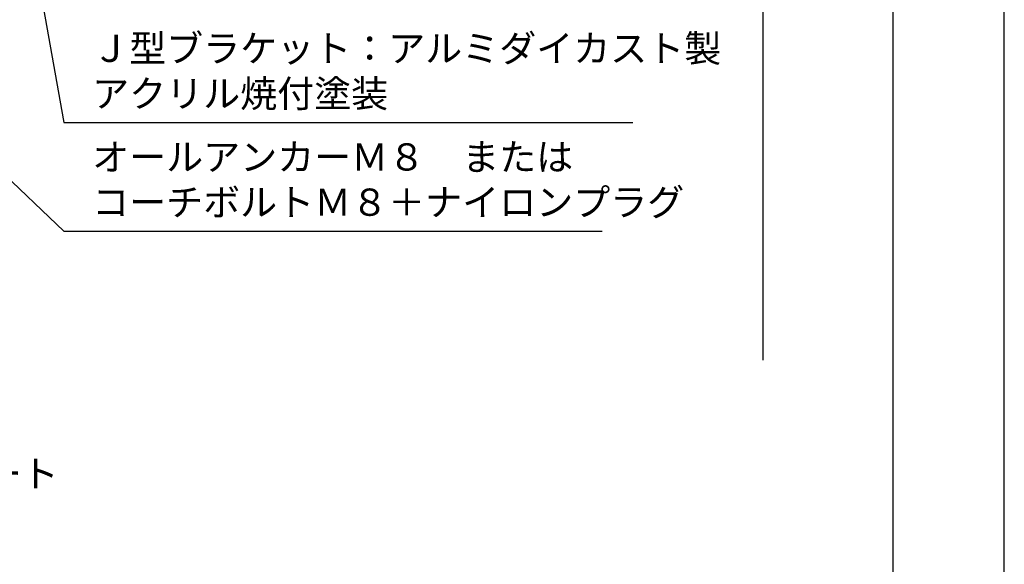
# Model space of a CAD drawing. Extents: x 0 to 210, y 0 to 297.
# Drawn here: x 119 to 210, y 69 to 119 of the extents above; entities that cross this region are included whole.
import ezdxf

# ---------------------------------------------------------------- set-up
doc = ezdxf.new("R2010")
doc.units = 0
doc.header["$LTSCALE"] = 0.4
doc.layers.get('0').update_dxf_attribs({"linetype": 'CONTINUOUS'})
doc.layers.get('DEFPOINTS').update_dxf_attribs({"linetype": 'CONTINUOUS'})
doc.layers.add('DIMS', color=1, linetype='CONTINUOUS')
doc.layers.add('TITLE', color=7, linetype='CONTINUOUS')
doc.styles.add('DIMS', font='romans.shx', dxfattribs={"width": 0.75, "bigfont": 'bigfont.shx'})
doc.styles.get("Standard").update_dxf_attribs({"font": 'romans.shx', "bigfont": 'bigfont.shx'})
doc.dimstyles.new('DIMS', dxfattribs={"dimscale": 0, "dimtxt": 2.5, "dimasz": 2, "dimexe": 1.25, "dimexo": 1.25, "dimtad": 1, "dimtxsty": 'DIMS', "dimcen": 0, "dimclrt": 7, "dimazin": 3, "dimtfac": 1, "dimtmove": 0, "dimatfit": 3})

# ---------------------------------------------------------------- blocks, each defined once
blk = doc.blocks.new('*D5')
at = {"layer": 'DEFPOINTS', "color": 0}
for p in [(151.701, 226.375), (89.75, 87.5), (187.75, 87.5)]:
    blk.add_point(p, dxfattribs=at)
at = {"layer": 'DIMS', "color": 0}
for p, q in [((152.951, 226.375), (189, 226.375)), ((187.75, 224.375), (187.75, 87.5))]:
    blk.add_line(p, q, dxfattribs=at)
blk.add_solid([(187.417, 224.375), (188.083, 224.375), (187.75, 226.375)], dxfattribs=at)
at = {"layer": 'DIMS', "color": 7, "insert": (185.875, 155.937), "char_height": 2.5, "attachment_point": 5, "rotation": 90, "style": 'DIMS'}
blk.add_mtext('FLよりH＝800程度', dxfattribs=at)
blk = doc.blocks.new('_NONE')
at = {"color": 0, "linetype": 'BYBLOCK'}
blk.add_circle((0, 0), 0.25, dxfattribs=at)

msp = doc.modelspace()

# ---------------------------------------------------------------- linework, layer by layer
at = {"layer": 'DEFPOINTS'}
msp.add_lwpolyline([(0, 0), (210, 0), (210, 297), (0, 297)], close=True, dxfattribs=at)
at = {"layer": 'TITLE'}
msp.add_lwpolyline([(20, 12.625), (199.75, 12.625), (199.75, 284.375), (20, 284.375)], close=True, dxfattribs=at)

# ---------------------------------------------------------------- texts
at = {"layer": 'DIMS', "color": 7, "char_height": 2.5, "attachment_point": 7}
for s, insert in [('Ｊ型ブラケット：アルミダイカスト製\\Pアクリル焼付塗装', (125.925, 110)), ('オールアンカーＭ８\u3000または\\PコーチボルトＭ８＋ナイロンプラグ', (125.925, 100)), ('コンクリート', (102.375, 75))]:
    msp.add_mtext(s, dxfattribs=dict(at, insert=insert))

# ---------------------------------------------------------------- dimensions: what is measured, and where the dimension line sits
at = {"layer": 'DIMS'}
dim = msp.add_linear_dim(base=(187.75, 87.5), p1=(151.701, 226.375), p2=(89.75, 87.5), angle=90, text='FLよりH＝800程度', dimstyle='DIMS', override={"dimscale": 1, "dimblk2": 'NONE', "dimsah": 1, "dimse2": 1}, dxfattribs=at)
dim.commit()
dim.dimension.update_dxf_attribs({"geometry": '*D5', "text_midpoint": (185.875, 155.937)})

# ---------------------------------------------------------------- leaders
at = {"layer": 'DIMS', "annotation_type": 0, "has_hookline": 1, "hookline_direction": 0}
for points, text_width in [([(82.25, 138.375), (123.3, 99.375), (125.3, 99.375)], 47), ([(118.188, 138.365), (123.3, 109.375), (125.3, 109.375)], 49.833)]:
    msp.add_leader(points, dimstyle='DIMS', override={"dimscale": 1}, dxfattribs=dict(at, text_width=text_width))

doc.saveas('drawing.dxf')
